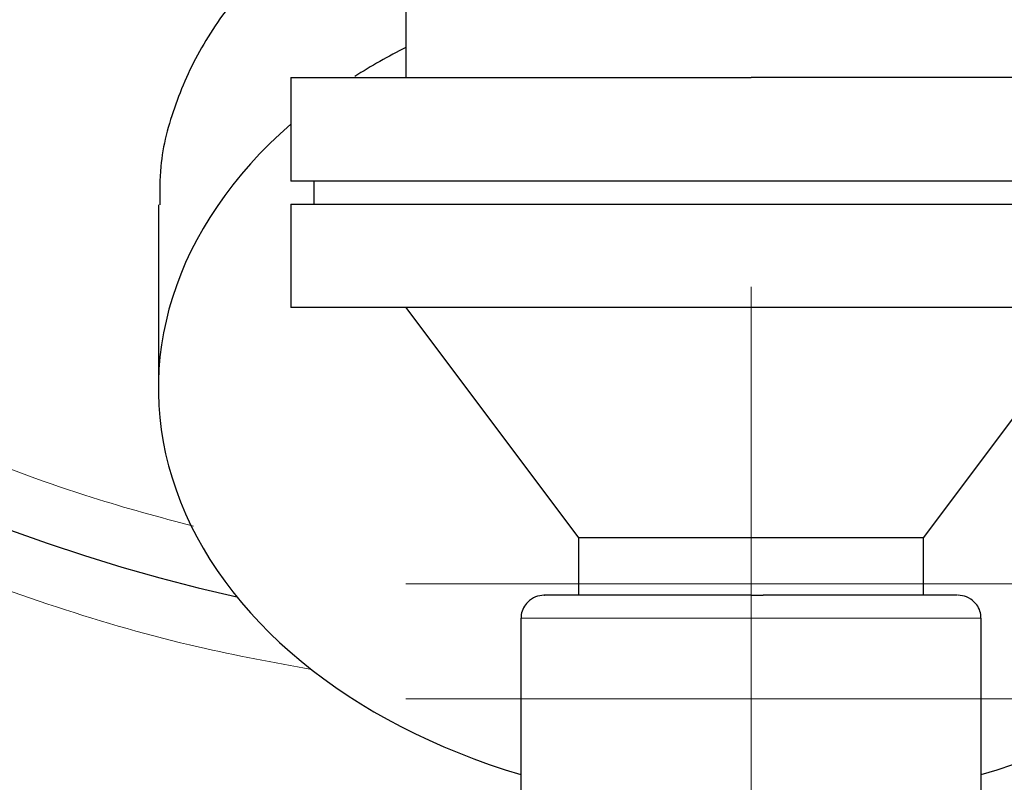
# Model space of a CAD drawing. Units: millimetres. Extents: x 0 to 420, y 0 to 297.
# Drawn here: x 88 to 96, y 80 to 86 of the extents above; entities that cross this region are included whole.
import ezdxf

# ---------------------------------------------------------------- set-up
doc = ezdxf.new("R2010")
doc.units = ezdxf.units.MM
doc.linetypes.add('CENTERX2', pattern=[20.32, 12.7, -2.54, 2.54, -2.54])
doc.styles.add('SLDTEXTSTYLE0', font='TXT', dxfattribs={"width": 0.605})
doc.dimstyles.new('SLDDIMSTYLE1', dxfattribs={"dimtxt": 3.5, "dimasz": 3.5, "dimexe": 0, "dimexo": 0.0625, "dimgap": 0.875, "dimtad": 1, "dimlfac": 10, "dimrnd": 1e-09, "dimzin": 12, "dimdsep": 46, "dimtxsty": 'SLDTEXTSTYLE0', "dimsah": 1, "dimcen": 0.09, "dimadec": 0, "dimazin": 3, "dimtfac": 1, "dimtdec": 3, "dimtofl": 0, "dimtmove": 0, "dimatfit": 3, "dimfxl": 0, "dimfrac": 2, "dimtolj": 1, "dimtzin": 12, "dimarcsym": 0})

# ---------------------------------------------------------------- blocks, each defined once
blk = doc.blocks.new('_D_7')
at = {"color": 7, "linetype": 'Continuous', "lineweight": 0}
for p, q in [((68.7712, 105.6268), (68.7712, 44.3054)), ((145.2712, 89.5295), (145.2712, 44.3054)), ((145.2712, 45.3054), (68.7712, 45.3054))]:
    blk.add_line(p, q, dxfattribs=at)
at = {"color": 7, "linetype": 'Continuous', "lineweight": 18}
for points in [[(68.7712, 45.3054), (72.2712, 44.767), (72.2712, 45.8439)], [(145.2712, 45.3054), (141.7712, 45.8439), (141.7712, 44.767)]]:
    blk.add_solid(points, dxfattribs=at)
at = {"color": 7, "linetype": 'Continuous', "lineweight": 18, "insert": (103.0107, 49.8172), "char_height": 3.5, "attachment_point": 1, "style": 'SLDTEXTSTYLE0'}
blk.add_mtext('765', dxfattribs=at)
blk = doc.blocks.new('SW_CENTERMARKSYMBOL_3')
at = {"color": 0, "linetype": 'Continuous', "lineweight": 18}
for p, q in [((0, 0.5), (0, 1.3)), ((0, 0), (0, 0.25)), ((-0.5, 0), (-1.3, 0)), ((0, 0), (-0.25, 0)), ((0, 0), (0, -0.25)), ((0, 0), (0.25, 0)), ((0.5, 0), (1.3, 0)), ((0, -0.5), (0, -1.3))]:
    blk.add_line(p, q, dxfattribs=at)

msp = doc.modelspace()

# ---------------------------------------------------------------- linework, layer by layer
at = {"color": 7, "linetype": 'CENTERX2', "lineweight": 18}
for p, q in [((94.1713, 104.4269), (94.1713, 75.4262)), ((97.1713, 81.5268), (91.1713, 81.5268)), ((97.1713, 80.5268), (91.1713, 80.5268))]:
    msp.add_line(p, q, dxfattribs=at)
at = {"color": 7, "linetype": 'Continuous', "lineweight": 25}
for p, q in [((91.1713, 90.9271), (91.1713, 85.9263)), ((90.1713, 85.9268), (90.1713, 85.0263)), ((98.1713, 85.0263), (90.1713, 85.0263)), ((90.3713, 85.0263), (90.3713, 84.8263)), ((89.0184, 84.8191), (89.0184, 83.2256)), ((90.1713, 84.8268), (90.1713, 83.9263)), ((98.1713, 83.9263), (90.1713, 83.9263)), ((91.1713, 83.9263), (92.6713, 81.9263)), ((95.6713, 81.9263), (97.1713, 83.9263)), ((92.6713, 81.9263), (92.6713, 81.4263)), ((94.1713, 81.9263), (92.6713, 81.9263)), ((95.6713, 81.9263), (94.1713, 81.9263)), ((95.6713, 81.4263), (95.6713, 81.9263)), ((92.1713, 81.2263), (92.1713, 79.6263)), ((96.1713, 79.6263), (96.1713, 81.2263))]:
    msp.add_line(p, q, dxfattribs=at)
at = {"color": 8, "linetype": 'Continuous', "lineweight": 18}
for p, q in [((94.2896, 81.2263), (92.1713, 81.2263)), ((96.1713, 81.2263), (94.2896, 81.2263))]:
    msp.add_line(p, q, dxfattribs=at)
at = {"color": 7, "linetype": 'Continuous', "lineweight": 25}
msp.add_arc((93.1713, 96.8268), 15.8, 180, 257.31459, dxfattribs=at)
for start_param, end_param in [(2.192225, 2.30302), (2.459513, 4.313785), (5.110993, 6.965265)]:
    msp.add_ellipse((94.1713, 83.2256), major_axis=(5.1529, 0), ratio=0.707111, start_param=start_param, end_param=end_param, dxfattribs=at)
for points, knots in [([(90.311, 77.2425), (90.2319, 77.2515), (89.6378, 77.319), (88.5452, 77.5612), (87.0462, 77.9746), (85.5864, 78.5157), (84.173, 79.1666), (82.8151, 79.9272), (81.5211, 80.7918), (80.299, 81.7553), (79.1561, 82.8117), (78.0997, 83.9545), (77.1362, 85.1767), (76.2716, 86.4707), (75.5112, 87.8286), (74.8596, 89.2419), (74.3211, 90.702), (73.8981, 92.1998), (73.5964, 93.7262), (73.4065, 95.2717), (73.383, 96.3085), (73.3713, 96.8268)], [0, 0, 0, 0, 0.008461, 0.063547, 0.118632, 0.173718, 0.228803, 0.283889, 0.338974, 0.39406, 0.449145, 0.504231, 0.559316, 0.614402, 0.669487, 0.724573, 0.779658, 0.834744, 0.889829, 0.944915, 1, 1, 1, 1]), ([(90.7596, 87.5498), (90.5726, 87.4223), (90.1985, 87.1672), (89.7491, 86.7144), (89.3936, 86.2228), (89.1536, 85.6981), (89.0275, 85.2252), (89.0311, 84.9302), (89.0324, 84.819)], [0, 0, 0, 0, 0.1783774, 0.3567554, 0.5351334, 0.7135103, 0.8918885, 1, 1, 1, 1]), ([(90.1713, 85.9263), (90.1713, 85.9263), (90.197, 85.9263), (90.2992, 85.9263), (90.3756, 85.9263), (90.5759, 85.9263), (90.6999, 85.9263), (90.9908, 85.9263), (91.1577, 85.9263), (91.5279, 85.9263), (91.7313, 85.9263), (92.1667, 85.9263), (92.3987, 85.9263), (92.8824, 85.9263), (93.1341, 85.9263), (93.6477, 85.9263), (93.9095, 85.9263), (94.1713, 85.9263)], [0, 0, 0, 0, 0.125, 0.125, 0.25, 0.25, 0.375, 0.375, 0.5, 0.5, 0.625, 0.625, 0.75, 0.75, 0.875, 0.875, 1, 1, 1, 1]), ([(98.1713, 85.9263), (98.1647, 85.9263), (98.1514, 85.9263), (98.0452, 85.9263), (97.8776, 85.9263), (97.6452, 85.9263), (97.3538, 85.9263), (97.0078, 85.9263), (96.6133, 85.9263), (96.177, 85.9263), (95.7064, 85.9263), (95.2095, 85.9263), (94.6949, 85.9263), (94.3458, 85.9263), (94.1713, 85.9263)], [0, 0, 0, 0, 0.083334, 0.166667, 0.25, 0.333334, 0.416667, 0.5, 0.583334, 0.666667, 0.75, 0.833333, 0.916667, 1, 1, 1, 1]), ([(90.1713, 84.8263), (90.1713, 84.8263), (90.197, 84.8263), (90.2992, 84.8263), (90.3756, 84.8263), (90.5759, 84.8263), (90.6999, 84.8263), (90.9908, 84.8263), (91.1577, 84.8263), (91.5279, 84.8263), (91.7313, 84.8263), (92.1667, 84.8263), (92.3987, 84.8263), (92.8824, 84.8263), (93.1341, 84.8263), (93.6477, 84.8263), (93.9095, 84.8263), (94.1713, 84.8263)], [0, 0, 0, 0, 0.125, 0.125, 0.25, 0.25, 0.375, 0.375, 0.5, 0.5, 0.625, 0.625, 0.75, 0.75, 0.875, 0.875, 1, 1, 1, 1]), ([(94.1713, 84.8263), (94.4331, 84.8263), (94.6948, 84.8263), (95.2084, 84.8263), (95.4601, 84.8263), (95.9439, 84.8263), (96.1759, 84.8263), (96.6112, 84.8263), (96.8146, 84.8263), (97.1848, 84.8263), (97.3517, 84.8263), (97.6426, 84.8263), (97.7666, 84.8263), (97.967, 84.8263), (98.0433, 84.8263), (98.1455, 84.8263), (98.1713, 84.8263), (98.1713, 84.8263)], [0, 0, 0, 0, 0.125, 0.125, 0.25, 0.25, 0.375, 0.375, 0.5, 0.5, 0.625, 0.625, 0.75, 0.75, 0.875, 0.875, 1, 1, 1, 1]), ([(92.3713, 81.4263), (92.3462, 81.4235), (92.2939, 81.4178), (92.2308, 81.3748), (92.191, 81.3191), (92.1725, 81.2689), (92.1729, 81.2377), (92.1731, 81.2265)], [0, 0, 0, 0, 0.239986, 0.499749, 0.701466, 0.89364, 1, 1, 1, 1]), ([(94.1713, 81.4263), (94.0557, 81.4263), (93.8245, 81.4263), (93.4905, 81.4263), (93.1818, 81.4263), (92.9096, 81.4263), (92.6845, 81.4263), (92.5127, 81.4263), (92.4086, 81.4263), (92.3638, 81.4263), (92.3742, 81.4263), (92.3756, 81.4263)], [0, 0, 0, 0, 0.122649, 0.245298, 0.367947, 0.490596, 0.613246, 0.735894, 0.858544, 0.981194, 1, 1, 1, 1]), ([(95.9669, 81.4263), (95.9641, 81.4263), (95.9578, 81.4263), (95.8679, 81.4263), (95.7172, 81.4263), (95.5074, 81.4263), (95.2488, 81.4263), (94.95, 81.4263), (94.6228, 81.4263), (94.3927, 81.4263), (94.2777, 81.4263)], [0, 0, 0, 0, 0.107899, 0.235343, 0.362786, 0.490228, 0.617672, 0.745115, 0.872558, 1, 1, 1, 1]), ([(96.1695, 81.2263), (96.1696, 81.2375), (96.17, 81.2688), (96.1516, 81.3191), (96.1117, 81.3748), (96.0486, 81.4178), (95.9964, 81.4235), (95.9713, 81.4263)], [0, 0, 0, 0, 0.107029, 0.29906, 0.500625, 0.760193, 1, 1, 1, 1])]:
    msp.add_open_spline(points, degree=3, knots=knots, dxfattribs=at)
at = {"color": 8, "linetype": 'Continuous', "lineweight": 18}
for points, knots in [([(90.351, 80.7813), (90.0216, 80.8418), (89.2724, 80.9794), (88.1294, 81.3106), (86.927, 81.7516), (85.7637, 82.2886), (84.6458, 82.9144), (83.5805, 83.6263), (82.5743, 84.4195), (81.6336, 85.2891), (80.7639, 86.2299), (79.9707, 87.236), (79.2589, 88.3013), (78.6329, 89.4192), (78.0965, 90.5827), (77.6532, 91.7846), (77.305, 93.0177), (77.0566, 94.2743), (76.9003, 95.5467), (76.8809, 96.4001), (76.8713, 96.8268)], [0, 0, 0, 0, 0.044119, 0.10035, 0.156574, 0.212796, 0.269027, 0.325261, 0.381492, 0.437716, 0.493938, 0.550169, 0.606403, 0.662634, 0.718858, 0.77508, 0.831311, 0.887545, 0.943777, 1, 1, 1, 1]), ([(89.3231, 82.0275), (89.0285, 82.106), (88.3468, 82.2877), (87.3107, 82.6788), (86.218, 83.1799), (85.1688, 83.7681), (84.1688, 84.4361), (83.2244, 85.1807), (82.3414, 85.997), (81.5251, 86.88), (80.7806, 87.8244), (80.1124, 88.8244), (79.5248, 89.8737), (79.0213, 90.9658), (78.6052, 92.0939), (78.2784, 93.2514), (78.0452, 94.431), (77.8985, 95.6252), (77.8803, 96.4263), (77.8713, 96.8268)], [0, 0, 0, 0, 0.045405, 0.105061, 0.164718, 0.224384, 0.284053, 0.343718, 0.403374, 0.463031, 0.522697, 0.582366, 0.642031, 0.701687, 0.761345, 0.821011, 0.880679, 0.940344, 1, 1, 1, 1])]:
    msp.add_open_spline(points, degree=3, knots=knots, dxfattribs=at)
at = {"color": 7, "linetype": 'Continuous', "lineweight": 25}
msp.add_open_spline([(94.1713, 81.4263), (94.189, 81.4263), (94.2245, 81.4263), (94.26, 81.4263), (94.2777, 81.4263)], degree=3, dxfattribs=at)

# ---------------------------------------------------------------- block references
at = {"color": 7, "linetype": 'Continuous', "lineweight": 0}
msp.add_blockref('SW_CENTERMARKSYMBOL_3', (94.1713, 78.8268), dxfattribs=at)

# ---------------------------------------------------------------- dimensions: what is measured, and where the dimension line sits
at = {"color": 7, "linetype": 'Continuous', "lineweight": 18}
dim = msp.add_linear_dim(base=(68.7712, 45.3054), p1=(145.2712, 89.6295), p2=(68.7712, 105.7268), angle=0, dimstyle='SLDDIMSTYLE1', dxfattribs=at)
dim.commit()
dim.dimension.update_dxf_attribs({"geometry": '_D_7', "text_midpoint": (107.0212, 45.3054), "dimtype": 160})

doc.saveas('drawing.dxf')
